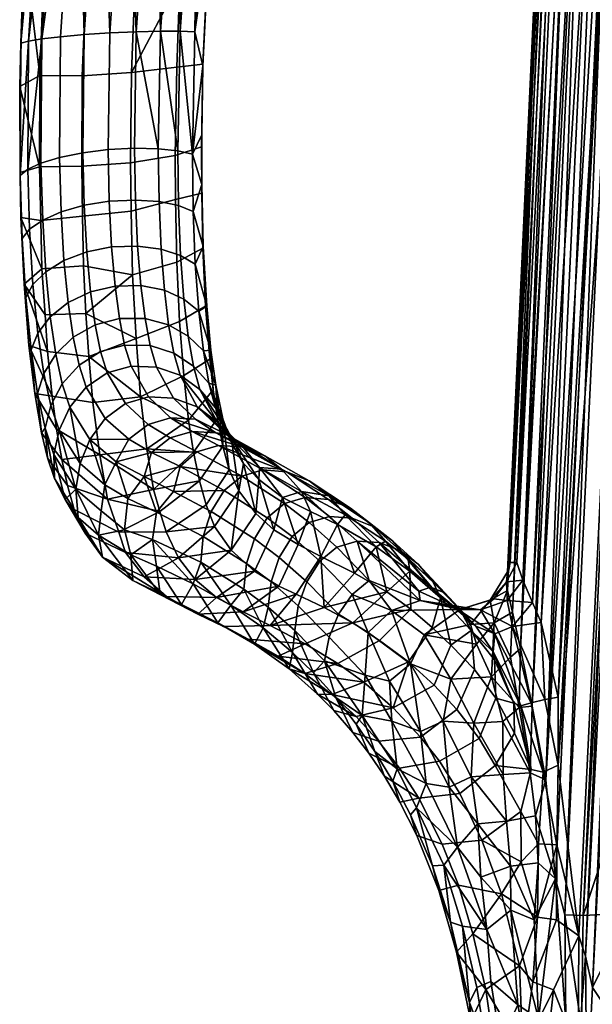
# Model space of a CAD drawing. Units: millimetres. Extents: x -300 to 300, y -311 to 280.
# Drawn here: x -300 to -215, y -184 to -38 of the extents above; entities that cross this region are included whole.
import ezdxf

# ---------------------------------------------------------------- set-up
doc = ezdxf.new("R2010")
doc.units = ezdxf.units.MM
doc.header["$MEASUREMENT"] = 0
doc.layers.add('Predefinito', color=7, linetype='Continuous', true_color=0x000000)

msp = doc.modelspace()

# ---------------------------------------------------------------- meshes
at = {"layer": 'Predefinito'}
mesh = msp.add_polyface(dxfattribs=at)
corners = [(-276.66, -44.8, 694.58), (-272.81, -44.35, 688.83), (-272.14, -30.03, 690.71), (-276.24, -31.99, 696.47), (-271.79, -23.81, 684.91), (-271.25, -17.1, 691.88), (-275.11, -15.39, 697.9), (-269.96, -3.06, 692.54), (-273.9, -2.37, 698.5), (-269.93, -2.81, 685.96), (-273.45, -1.91, 678.84), (-271.22, -1.66, 682.16), (-274.02, -39.52, 678.98), (-276.43, -2.11, 676.17), (-276.21, -39.44, 675.65), (-271.22, 17.18, 679.14), (-268.97, 17.47, 682.45), (-274.21, 16.96, 676.49), (-277.85, 16.85, 674.81), (-271.79, -23.81, 684.91), (-272.83, -44.6, 682.07), (-269.93, -2.81, 685.96), (-205.26, 29.35, 465.24), (-216.38, -170.62, 468.79), (-207.66, 18.89, 465.55), (-211.77, 17.92, 466.88), (-221.91, -150.48, 471.24), (-213.37, 31.82, 468.06), (-215.89, 20.22, 469.99), (-223.94, -139.55, 473.42), (-217.74, 18.94, 472.15), (-223.89, -124.17, 494.44), (-222.65, -127.15, 495.7), (-214.87, 38.46, 492.84), (-226.24, -118.26, 490.71), (-218.03, 39.06, 489.54), (-220.31, 16.73, 487.6), (-227.23, -118.25, 487.95), (-219.87, 39.43, 485.24), (-220.85, 18.59, 478.9), (-227.64, -122.4, 482.5), (-220.09, 40.99, 480.56), (-219.39, 29.3, 475.62), (-226.89, -125.62, 479.13), (-221.3, 16.58, 483.25), (-217.58, 19.04, 491.56), (-225.33, -120.86, 492.51), (-213.53, 17.81, 494.52), (-210.97, 19.15, 495.42), (-220.1, -148.3, 498.02), (-206.97, 32.82, 495.92), (-220.1, -138.23, 497.53), (-207.65, -27.69, 499.16), (-208.31, -26.05, 498.14), (-208.53, -43.91, 499.45), (-207.58, -30.17, 499.46), (-207.65, -27.69, 499.16), (-206.13, -25.69, 499.68), (-208.31, -26.05, 498.14), (-208.53, -43.91, 499.45), (-205.33, -35.92, 502.38), (-207.58, -30.17, 499.46), (-206.3, -14.26, 500.11), (-203.92, 38.55, 499.25), (-208.31, -26.05, 498.14), (-204.47, -20.49, 502.07), (-272.83, -44.6, 682.07), (-267.09, 21.63, 692.98), (-267.28, 20.09, 686.33), (-207.58, -30.17, 499.46), (-205.33, -35.92, 502.38), (-205.81, -31.91, 501.02), (-206.13, -25.69, 499.68), (-203.98, -24.81, 500.71), (-208.31, -26.05, 498.14)]
mesh.append_faces([[corners[k] for k in face] for face in [(0, 1, 2, 3), (4, 2, 1, 1), (5, 6, 3, 3), (4, 5, 2, 2), (6, 5, 7, 8), (9, 7, 5, 5), (10, 11, 12, 12), (13, 10, 14, 14), (15, 16, 11, 11), (17, 15, 10, 10), (18, 17, 13, 13), (19, 20, 12, 12), (19, 11, 21, 21), (19, 12, 11, 11), (22, 23, 24, 24), (25, 26, 27, 27), (28, 29, 30, 30), (31, 32, 33, 33), (34, 35, 36, 36), (37, 36, 38, 38), (39, 40, 41, 41), (42, 43, 39, 39), (44, 37, 38, 38), (45, 31, 33, 33), (35, 46, 45, 45), (33, 32, 47, 47), (48, 49, 50, 50), (47, 51, 48, 48), (41, 40, 44, 44), (52, 53, 54, 54), (55, 52, 54, 54), (56, 57, 58, 58), (59, 60, 61, 61), (62, 63, 64, 64), (64, 65, 62, 62), (4, 1, 66, 66), (5, 3, 2, 2), (9, 5, 4, 4), (67, 8, 7, 7), (68, 7, 9, 9), (10, 12, 14, 14), (15, 11, 10, 10), (17, 10, 13, 13), (69, 70, 71, 71), (72, 73, 74, 74)]])
mesh = msp.add_polyface(dxfattribs=at)
corners = [(-274.19, -101.89, 662.99), (-270.65, -96.87, 659.71), (-271.28, -92.65, 665.23), (-274.93, -97.12, 669.1), (-270.9, -91.95, 655.38), (-271.64, -86.74, 662.16), (-271.8, -88.08, 670.02), (-272.25, -80.25, 668.1), (-272.42, -80.21, 676.18), (-272.76, -71.37, 673.86), (-272.82, -71.64, 680.92), (-272.99, -62.19, 677.59), (-272.99, -63.48, 684.14), (-273, -56.62, 686.13), (-272.99, -54.83, 679.85), (-272.83, -44.6, 682.07), (-272.81, -44.35, 688.83), (-273.25, -92.57, 638.96), (-270.93, -95.29, 640.59), (-268.3, -100.26, 623.01), (-276.21, -90.47, 637.46), (-270.68, -97.39, 621.8), (-274.2, -89.12, 646.69), (-271.92, -91.65, 648.67), (-269.87, -96.96, 646.42), (-268.46, -100.72, 636), (-270.9, -91.95, 655.38), (-272.75, -86.87, 656.08), (-271.64, -86.74, 662.16), (-272.25, -80.25, 668.1), (-273.44, -80.97, 662.52), (-209.46, 30.1, 465.89), (-207.66, 18.89, 465.55), (-216.38, -170.62, 468.79), (-219.11, -170.48, 469.52), (-221.91, -150.48, 471.24), (-223.94, -139.55, 473.42), (-215.89, 20.22, 469.99), (-220.49, -165.15, 470.14), (-211.77, 17.92, 466.88), (-217.74, 18.94, 472.15), (-225.69, -131.01, 476.16), (-220.85, 18.59, 478.9), (-226.89, -125.62, 479.13), (-227.64, -122.4, 482.5), (-219.39, 29.3, 475.62), (-227.62, -119.61, 485.55), (-221.3, 16.58, 483.25), (-227.23, -118.25, 487.95), (-218.03, 39.06, 489.54), (-226.24, -118.26, 490.71), (-225.33, -120.86, 492.51), (-220.31, 16.73, 487.6), (-222.65, -127.15, 495.7), (-220.1, -138.23, 497.53), (-213.53, 17.81, 494.52), (-223.89, -124.17, 494.44), (-217.58, 19.04, 491.56), (-213.37, 31.82, 468.06), (-220.1, -148.3, 498.02), (-210.97, 19.15, 495.42), (-210.78, -150.23, 468.83), (-213.46, -161.85, 468.64), (-205.26, 29.35, 465.24), (-217.04, -173.63, 499.37), (-216.03, -176.64, 499.99), (-206.97, 32.82, 495.92), (-208.31, -26.05, 498.14), (-208.53, -43.91, 499.45), (-211.69, -113.2, 500.8), (-212.54, -131.59, 501.07), (-211.69, -113.2, 500.8), (-208.31, -26.05, 498.14), (-215, -181.28, 501.66), (-211.69, -113.2, 500.8), (-207.07, -110.03, 504.53), (-204.01, -46.26, 503.3), (-208.53, -43.91, 499.45), (-269.87, -100.99, 652.83), (-269.87, -96.96, 646.42)]
mesh.append_faces([[corners[k] for k in face] for face in [(0, 1, 2, 3), (1, 4, 5, 2), (5, 6, 2, 2), (7, 8, 6, 6), (9, 10, 8, 8), (10, 9, 11, 12), (13, 14, 15, 16), (17, 18, 19, 19), (20, 17, 21, 21), (18, 17, 22, 23), (24, 25, 18, 18), (23, 26, 24, 24), (26, 27, 28, 28), (24, 18, 23, 23), (23, 27, 26, 26), (29, 28, 30, 30), (27, 30, 28, 28), (31, 32, 33, 34), (35, 36, 37, 37), (34, 38, 39, 39), (40, 36, 41, 41), (42, 43, 44, 44), (45, 41, 43, 43), (44, 46, 47, 47), (47, 46, 48, 48), (49, 50, 51, 51), (52, 48, 50, 50), (53, 54, 55, 55), (51, 56, 57, 57), (45, 40, 41, 41), (39, 31, 34, 34), (37, 58, 35, 35), (54, 59, 60, 60), (61, 62, 63, 63), (64, 65, 66, 66), (67, 66, 65, 65), (68, 67, 69, 69), (70, 71, 72, 72), (73, 70, 72, 72), (74, 75, 76, 76), (77, 74, 76, 76), (4, 78, 79, 79), (7, 6, 5, 5), (9, 8, 7, 7), (17, 19, 21, 21)]])
mesh = msp.add_polyface(dxfattribs=at)
corners = [(-226.7, -139.1, 500.19), (-229.36, -138.35, 504.77), (-226.59, -143.56, 501.56), (-222.09, -138.55, 497.14), (-220.1, -148.3, 498.02), (-220.1, -138.23, 497.53), (-222.65, -127.15, 495.7), (-229.48, -128.82, 496.26), (-225.62, -139.52, 498.67), (-224.09, -139.07, 497.51), (-226.9, -127.76, 495.11), (-229.77, -131.5, 498.73), (-226.7, -139.1, 500.19), (-227.16, -132.28, 477.24), (-225.69, -131.01, 476.16), (-225.87, -139.74, 474.49), (-230, -135.19, 477.71), (-229.61, -127.17, 481.88), (-226.89, -125.62, 479.13), (-226.9, -127.76, 495.11), (-223.89, -124.17, 494.44), (-227.67, -123.87, 492.05), (-227.75, -121.09, 489.47), (-225.33, -120.86, 492.51), (-226.24, -118.26, 490.71), (-229.64, -123.62, 490.35), (-227.67, -123.87, 492.05), (-223.89, -124.17, 494.44), (-231.63, -125.28, 492.31), (-226.9, -127.76, 495.11), (-230.21, -123.84, 487.73), (-227.62, -119.61, 485.55), (-227.64, -122.4, 482.5), (-211.77, 17.92, 466.88), (-220.49, -165.15, 470.14), (-221.91, -150.48, 471.24), (-205.26, 29.35, 465.24), (-213.46, -161.85, 468.64), (-216.38, -170.62, 468.79), (-208.31, -26.05, 498.14), (-216.03, -176.64, 499.99), (-215, -181.28, 501.66), (-211.69, -113.2, 500.8), (-212.54, -131.59, 501.07), (-212.18, -128.11, 501.18), (-206.97, 32.82, 495.92), (-220.1, -148.3, 498.02), (-217.04, -173.63, 499.37), (-202.13, -142.6, 506.39), (-205.63, -136.69, 505.91), (-208.47, -141.98, 505.2), (-210.9, -137.14, 503.64), (-212.54, -131.59, 501.07), (-213.18, -143.58, 501.22), (-209.37, -122.13, 504.03), (-207.07, -110.03, 504.53), (-211.69, -113.2, 500.8), (-204.54, -121.06, 505.66), (-212.18, -128.11, 501.18), (-212.18, -128.11, 501.18), (-209.18, -126.34, 502.56), (-209.37, -122.13, 504.03), (-209.99, -133.42, 502.52), (-210.9, -137.14, 503.64), (-205.63, -136.69, 505.91), (-205.46, -133.58, 504.45), (-200.15, -132.42, 496.42), (-212.54, -131.59, 501.07), (-209.99, -133.42, 502.52), (-212.18, -128.11, 501.18), (-198.03, -125.91, 497.39), (-209.18, -126.34, 502.56), (-200, -128.3, 496.15), (-212.54, -131.59, 501.07), (-222.33, -149.32, 498.47), (-223.94, -139.55, 473.42), (-228.29, -141.85, 474.77), (-227.64, -122.4, 482.5), (-222.65, -127.15, 495.7), (-227.23, -118.25, 487.95), (-212.54, -131.59, 501.07), (-210.9, -137.14, 503.64), (-209.99, -133.42, 502.52)]
mesh.append_faces([[corners[k] for k in face] for face in [(0, 1, 2, 2), (3, 4, 5, 5), (5, 6, 3, 3), (7, 8, 9, 9), (10, 9, 3, 3), (6, 10, 3, 3), (9, 10, 7, 7), (11, 8, 7, 7), (8, 11, 12, 12), (13, 14, 15, 15), (16, 13, 15, 15), (17, 18, 13, 13), (19, 20, 21, 21), (22, 23, 24, 24), (25, 26, 22, 22), (27, 23, 26, 26), (26, 28, 29, 29), (30, 31, 32, 32), (33, 34, 35, 35), (36, 37, 38, 38), (39, 40, 41, 41), (42, 43, 44, 44), (45, 46, 47, 47), (48, 49, 50, 50), (51, 50, 49, 49), (52, 53, 51, 51), (50, 51, 53, 53), (54, 55, 56, 56), (55, 54, 57, 57), (54, 56, 58, 58), (59, 60, 61, 61), (62, 63, 64, 65), (66, 67, 68, 68), (69, 70, 71, 71), (72, 69, 73, 73), (8, 74, 9, 9), (14, 75, 15, 15), (16, 15, 76, 76), (18, 14, 13, 13), (77, 18, 17, 17), (19, 78, 20, 20), (22, 24, 79, 79), (22, 79, 31, 31), (30, 22, 31, 31), (26, 23, 22, 22), (80, 81, 82, 82)]])
mesh = msp.add_polyface(dxfattribs=at)
corners = [(-276.24, -31.99, 696.47), (-283.42, -45.56, 697.38), (-276.66, -44.8, 694.58), (-296.47, -31.46, 695.12), (-299.33, -26.67, 689.76), (-297, -46.04, 693.05), (-290.72, -46.05, 696.68), (-290.07, -30.76, 698.76), (-282.82, -30.31, 699.39), (-295.68, -17.61, 696.47), (-289.24, -16.93, 700.03), (-281.89, -16.62, 700.62), (-275.11, -15.39, 697.9), (-294.41, -2.78, 697.27), (-297.71, -4.97, 691.35), (-287.93, -2.18, 700.76), (-280.56, -1.92, 701.3), (-273.9, -2.37, 698.5), (-291.58, 22.47, 697.77), (-295.69, 14.27, 691.74), (-280.05, -2.24, 674.48), (-276.43, -2.11, 676.17), (-279.13, -39.44, 672.94), (-284.04, -2.28, 674.01), (-282.7, -39.53, 671.18), (-287.89, -2.23, 674.84), (-286.64, -39.71, 670.62), (-291.44, -2.09, 676.88), (-290.44, -39.96, 671.35), (-294.25, -1.89, 679.81), (-296.73, -40.6, 676.19), (-296.24, -1.64, 683.28), (-298.71, -40.93, 679.64), (-297.34, -1.37, 687.12), (-299.83, -41.23, 683.46), (-281.85, 16.88, 674.37), (-277.85, 16.85, 674.81), (-285.71, 17.04, 675.21), (-289.26, 17.32, 677.26), (-292.07, 17.68, 680.19), (-294.04, 18.07, 683.67), (-300, -47.63, 686.74), (-299.33, -26.67, 689.76), (-297.71, -4.97, 691.35), (-295.69, 14.27, 691.74), (-300, -47.63, 686.74), (-285.03, 23.33, 701.18), (-276.21, -39.44, 675.65), (-293.94, -40.27, 673.32)]
mesh.append_faces([[corners[k] for k in face] for face in [(0, 1, 2, 2), (3, 4, 5, 5), (3, 5, 6, 7), (7, 6, 1, 8), (9, 4, 3, 3), (9, 3, 7, 10), (10, 7, 8, 11), (11, 8, 0, 12), (13, 14, 9, 9), (13, 9, 10, 15), (15, 10, 11, 16), (16, 11, 12, 17), (18, 19, 13, 13), (20, 21, 22, 22), (23, 20, 24, 24), (25, 23, 26, 26), (27, 25, 28, 28), (29, 27, 30, 30), (31, 29, 32, 32), (33, 31, 34, 34), (35, 36, 20, 20), (23, 25, 37, 35), (25, 27, 38, 37), (38, 27, 29, 39), (39, 29, 31, 40), (34, 41, 42, 42), (42, 43, 33, 33), (33, 34, 42, 42), (44, 33, 43, 43), (4, 45, 5, 5), (8, 1, 0, 0), (14, 4, 9, 9), (19, 14, 13, 13), (18, 13, 15, 15), (46, 15, 16, 16), (21, 47, 22, 22), (20, 22, 24, 24), (23, 24, 26, 26), (25, 26, 28, 28), (27, 28, 48, 48), (27, 48, 30, 30), (29, 30, 32, 32), (31, 32, 34, 34), (36, 21, 20, 20), (35, 20, 23, 23)]])
mesh = msp.add_polyface(dxfattribs=at)
corners = [(-296.86, -67.51, 687.44), (-299.81, -67.1, 681.22), (-296.71, -74.69, 684.3), (-290.53, -74.27, 688.51), (-290.7, -66.88, 691.47), (-283.27, -75.58, 688.66), (-283.46, -66.16, 692.35), (-299.94, -60.39, 683.7), (-297.07, -59.56, 689.92), (-290.8, -59.46, 693.69), (-283.57, -58.96, 694.46), (-297, -46.04, 693.05), (-300, -47.63, 686.74), (-290.72, -46.05, 696.68), (-283.42, -45.56, 697.38), (-278.53, -77.86, 657.43), (-282.02, -77.17, 655.76), (-282.51, -71.31, 660.48), (-279.01, -71.76, 662.25), (-285.85, -77.24, 654.97), (-286.36, -71.45, 659.74), (-289.51, -78.09, 655.2), (-290.05, -72.19, 660.13), (-292.83, -79.69, 656.43), (-293.43, -73.48, 661.64), (-282.83, -64.49, 664.31), (-279.32, -64.72, 666.11), (-286.7, -64.68, 663.62), (-290.43, -65.27, 664.14), (-293.85, -66.26, 665.85), (-296.13, -75.16, 664.01), (-296.59, -67.49, 668.46), (-298.03, -77.02, 666.94), (-298.53, -68.83, 671.65), (-299.08, -78.95, 670.24), (-299.62, -70.2, 675.21), (-282.97, -56.8, 667.28), (-279.44, -56.87, 669.08), (-286.87, -57.01, 666.64), (-290.63, -57.47, 667.26), (-294.08, -58.18, 669.1), (-296.85, -59.03, 671.86), (-298.81, -59.93, 675.2), (-299.91, -60.83, 678.91), (-286.64, -39.71, 670.62), (-282.7, -39.53, 671.18), (-290.44, -39.96, 671.35), (-293.94, -40.27, 673.32), (-296.73, -40.6, 676.19), (-298.71, -40.93, 679.64), (-299.83, -41.23, 683.46), (-299.81, -67.1, 681.22), (-300, -47.63, 686.74), (-299.94, -60.39, 683.7), (-299.36, -76.99, 676.68), (-290.21, -81.34, 684.99), (-299.36, -76.99, 676.68)]
mesh.append_faces([[corners[k] for k in face] for face in [(0, 1, 2, 2), (0, 2, 3, 4), (4, 3, 5, 6), (7, 1, 0, 8), (8, 0, 4, 9), (9, 4, 6, 10), (11, 12, 8, 8), (11, 8, 9, 13), (13, 9, 10, 14), (15, 16, 17, 18), (16, 19, 20, 17), (19, 21, 22, 20), (22, 21, 23, 24), (18, 17, 25, 26), (17, 20, 27, 25), (20, 22, 28, 27), (22, 24, 29, 28), (29, 24, 30, 31), (31, 30, 32, 33), (33, 32, 34, 35), (26, 25, 36, 37), (25, 27, 38, 36), (27, 28, 39, 38), (28, 29, 40, 39), (40, 29, 31, 41), (41, 31, 33, 42), (42, 33, 35, 43), (36, 38, 44, 45), (38, 39, 46, 44), (39, 40, 47, 46), (47, 40, 41, 48), (49, 48, 42, 42), (50, 49, 43, 43), (43, 35, 51, 51), (52, 50, 43, 43), (53, 43, 51, 51), (35, 54, 51, 51), (53, 52, 43, 43), (35, 34, 54, 54), (3, 55, 5, 5), (1, 56, 2, 2), (12, 7, 8, 8), (45, 37, 36, 36), (48, 41, 42, 42), (49, 42, 43, 43)]])
mesh = msp.add_polyface(dxfattribs=at)
corners = [(-275.66, -90.5, 675.78), (-282.06, -93.66, 676.91), (-274.93, -97.12, 669.1), (-271.28, -92.65, 665.23), (-271.8, -88.08, 670.02), (-282.73, -85, 683.45), (-276.3, -82.48, 681.72), (-272.42, -80.21, 676.18), (-283.27, -75.58, 688.66), (-276.67, -73.69, 686.4), (-272.82, -71.64, 680.92), (-283.46, -66.16, 692.35), (-276.89, -64.4, 689.98), (-272.99, -63.48, 684.14), (-283.57, -58.96, 694.46), (-276.91, -57.87, 691.86), (-273, -56.62, 686.13), (-272.99, -62.19, 677.59), (-272.99, -54.83, 679.85), (-283.42, -45.56, 697.38), (-276.66, -44.8, 694.58), (-272.81, -44.35, 688.83), (-269.41, -99.22, 597.08), (-273.92, -97.01, 601.51), (-277.16, -93.87, 619.52), (-273.67, -95.18, 620.6), (-277.6, -96.78, 600.63), (-280.88, -93.67, 618.66), (-279.71, -89.26, 636.24), (-276.21, -90.47, 637.46), (-273.25, -92.57, 638.96), (-277.14, -87.18, 644.94), (-274.2, -89.12, 646.69), (-280.64, -86.08, 643.58), (-271.92, -91.65, 648.67), (-274.99, -84.66, 653.7), (-272.75, -86.87, 656.08), (-277.9, -82.99, 651.64), (-281.4, -82.07, 650.11), (-275.64, -79.18, 659.76), (-273.44, -80.97, 662.52), (-278.53, -77.86, 657.43), (-282.02, -77.17, 655.76), (-276.13, -72.7, 664.79), (-273.95, -74.02, 667.83), (-279.01, -71.76, 662.25), (-276.43, -65.31, 668.76), (-274.27, -66.18, 671.97), (-279.32, -64.72, 666.11), (-276.55, -57.18, 671.78), (-274.38, -57.69, 675.07), (-279.44, -56.87, 669.08), (-276.21, -39.44, 675.65), (-274.02, -39.52, 678.98), (-279.13, -39.44, 672.94), (-282.7, -39.53, 671.18), (-272.76, -71.37, 673.86), (-272.25, -80.25, 668.1), (-272.83, -44.6, 682.07), (-272.99, -54.83, 679.85), (-272.99, -62.19, 677.59), (-281.16, -101.37, 668.83), (-270.68, -97.39, 621.8)]
mesh.append_faces([[corners[k] for k in face] for face in [(0, 1, 2, 2), (2, 3, 4, 0), (5, 1, 0, 6), (0, 4, 7, 6), (8, 5, 6, 9), (6, 7, 10, 9), (11, 8, 9, 12), (9, 10, 13, 12), (14, 11, 12, 15), (12, 13, 16, 15), (13, 17, 18, 16), (19, 14, 15, 20), (15, 16, 21, 20), (22, 23, 24, 25), (23, 26, 27, 24), (25, 24, 28, 29), (30, 29, 31, 32), (29, 28, 33, 31), (34, 32, 35, 36), (32, 31, 37, 35), (31, 33, 38, 37), (36, 35, 39, 40), (35, 37, 41, 39), (37, 38, 42, 41), (40, 39, 43, 44), (39, 41, 45, 43), (44, 43, 46, 47), (43, 45, 48, 46), (47, 46, 49, 50), (46, 48, 51, 49), (52, 53, 50, 50), (54, 52, 49, 49), (55, 54, 51, 51), (56, 57, 44, 44), (40, 44, 57, 57), (58, 59, 50, 50), (60, 56, 47, 47), (50, 59, 60, 60), (47, 50, 60, 60), (53, 58, 50, 50), (47, 56, 44, 44), (1, 61, 2, 2), (29, 62, 25, 25), (52, 50, 49, 49), (54, 49, 51, 51)]])
mesh = msp.add_polyface(dxfattribs=at)
corners = [(-295.2, -93.56, 671.46), (-297.76, -93.18, 663.48), (-294.55, -98.47, 666.04), (-288.1, -102.29, 667.05), (-289.14, -94.5, 675.45), (-295.88, -86.95, 677.01), (-298.63, -86.04, 670.38), (-289.74, -87.71, 680.89), (-282.73, -85, 683.45), (-282.06, -93.66, 676.91), (-296.24, -81.49, 680.76), (-299.36, -76.99, 676.68), (-290.21, -81.34, 684.99), (-296.71, -74.69, 684.3), (-283.27, -75.58, 688.66), (-290.53, -74.27, 688.51), (-277.6, -96.78, 600.63), (-280.95, -97.76, 600.01), (-284.31, -94.68, 618.15), (-280.88, -93.67, 618.66), (-277.16, -93.87, 619.52), (-283.48, -89.12, 635.43), (-279.71, -89.26, 636.24), (-287, -90.12, 635.15), (-287.3, -96.88, 618.01), (-290.13, -92.25, 635.42), (-289.57, -99.98, 618.22), (-292.54, -95.2, 636.16), (-284.44, -85.99, 642.79), (-280.64, -86.08, 643.58), (-288.01, -86.96, 642.69), (-291.2, -88.98, 643.27), (-293.7, -91.76, 644.43), (-294.16, -98.61, 637.26), (-295.39, -94.95, 645.99), (-285.21, -82.06, 649.31), (-281.4, -82.07, 650.11), (-288.82, -82.99, 649.37), (-292.08, -84.84, 650.28), (-294.65, -87.34, 651.88), (-296.42, -90.2, 653.95), (-296.24, -98.32, 647.84), (-297.35, -93.2, 656.33), (-285.85, -77.24, 654.97), (-282.02, -77.17, 655.76), (-289.51, -78.09, 655.2), (-292.83, -79.69, 656.43), (-295.47, -81.81, 658.46), (-297.31, -84.21, 661), (-298.31, -86.72, 663.89), (-293.43, -73.48, 661.64), (-296.13, -75.16, 664.01), (-298.03, -77.02, 666.94), (-299.08, -78.95, 670.24), (-296.75, -99.01, 655.4), (-297.76, -93.18, 663.48), (-298.63, -86.04, 670.38), (-299.36, -76.99, 676.68)]
mesh.append_faces([[corners[k] for k in face] for face in [(0, 1, 2, 2), (0, 2, 3, 4), (5, 6, 0, 0), (5, 0, 4, 7), (8, 7, 9, 9), (10, 11, 5, 5), (10, 5, 7, 12), (13, 11, 10, 10), (14, 12, 8, 8), (13, 10, 12, 15), (16, 17, 18, 19), (20, 19, 21, 22), (19, 18, 23, 21), (18, 24, 25, 23), (25, 24, 26, 27), (22, 21, 28, 29), (21, 23, 30, 28), (23, 25, 31, 30), (31, 25, 27, 32), (32, 27, 33, 34), (29, 28, 35, 36), (28, 30, 37, 35), (30, 31, 38, 37), (38, 31, 32, 39), (39, 32, 34, 40), (40, 34, 41, 42), (36, 35, 43, 44), (35, 37, 45, 43), (45, 37, 38, 46), (46, 38, 39, 47), (47, 39, 40, 48), (48, 40, 42, 49), (50, 46, 47, 51), (51, 47, 48, 52), (52, 48, 49, 53), (54, 42, 41, 41), (55, 49, 42, 42), (56, 49, 55, 55), (56, 53, 49, 49), (55, 42, 54, 54), (57, 53, 56, 56), (6, 1, 0, 0), (7, 4, 9, 9), (11, 6, 5, 5), (12, 7, 8, 8)]])
mesh = msp.add_polyface(dxfattribs=at)
corners = [(-261, -108.6, 593.87), (-258.69, -115.59, 587.68), (-256.85, -110.67, 574.64), (-264.54, -105.92, 612.26), (-264.98, -110.97, 620.19), (-262.31, -113.42, 605.69), (-266.78, -103.54, 625.16), (-267.49, -107.64, 635.3), (-268.62, -116.4, 624.47), (-271.1, -112.92, 638.97), (-268.92, -104.5, 645.2), (-272.32, -109.68, 648.1), (-268.46, -100.72, 636), (-269.87, -96.96, 646.42), (-269.87, -100.99, 652.83), (-273.32, -106.12, 655.79), (-270.65, -96.87, 659.71), (-274.19, -101.89, 662.99), (-270.9, -91.95, 655.38), (-254.03, -111.41, 515.31), (-257.05, -112.29, 514.39), (-260.7, -109.49, 523.99), (-257.64, -108.6, 524.88), (-259.59, -114.4, 513.96), (-263.26, -111.61, 523.52), (-260.41, -104.8, 545.05), (-254.2, -108.89, 526.13), (-263.91, -104.51, 543.94), (-267.05, -105.42, 543.11), (-269.67, -107.56, 542.59), (-265.16, -114.73, 523.46), (-271.59, -110.7, 542.39), (-261.16, -104.41, 572.7), (-254.12, -108.34, 547.48), (-257.06, -106.15, 546.27), (-263.64, -102.43, 569.61), (-267.11, -101.07, 568.71), (-270.51, -100.89, 567.08), (-273.71, -101.85, 566.28), (-276.19, -104, 565.41), (-264.42, -104.15, 602.29), (-258.17, -107.7, 572.41), (-270.89, -99.01, 586.34), (-269.41, -99.22, 597.08), (-274.41, -98.81, 584.84), (-267.01, -101, 601.32), (-270.68, -97.39, 621.8), (-268.3, -100.26, 623.01), (-273.67, -95.18, 620.6), (-261, -108.6, 593.87), (-256.85, -110.67, 574.64), (-268.46, -100.72, 636), (-266.78, -103.54, 625.16), (-264.54, -105.92, 612.26), (-270.93, -95.29, 640.59), (-273.92, -97.01, 601.51)]
mesh.append_faces([[corners[k] for k in face] for face in [(0, 1, 2, 2), (3, 4, 5, 5), (6, 7, 4, 4), (7, 8, 4, 4), (9, 7, 10, 11), (7, 12, 13, 10), (11, 10, 14, 15), (13, 14, 10, 10), (15, 14, 16, 17), (18, 16, 14, 14), (19, 20, 21, 22), (20, 23, 24, 21), (25, 26, 22, 27), (22, 21, 28, 27), (21, 24, 29, 28), (24, 30, 31, 29), (32, 33, 34, 35), (35, 34, 25, 36), (37, 36, 25, 25), (27, 28, 38, 37), (39, 38, 28, 28), (32, 40, 41, 41), (42, 43, 35, 35), (44, 42, 36, 36), (43, 45, 32, 32), (40, 45, 46, 47), (48, 46, 45, 45), (41, 49, 50, 50), (51, 52, 47, 47), (53, 49, 40, 40), (47, 52, 53, 53), (53, 40, 47, 47), (40, 49, 41, 41), (47, 54, 51, 51), (3, 5, 0, 0), (6, 4, 3, 3), (12, 7, 6, 6), (37, 25, 27, 27), (39, 28, 29, 29), (43, 32, 35, 35), (42, 35, 36, 36), (44, 36, 37, 37), (45, 40, 32, 32), (55, 43, 42, 42), (48, 45, 43, 43)]])
mesh = msp.add_polyface(dxfattribs=at)
corners = [(-295.86, -102.71, 648.79), (-294.84, -105.77, 641.32), (-291.91, -110.39, 645.34), (-292.93, -106.85, 653.42), (-274.19, -101.89, 662.99), (-280.17, -107.43, 660.03), (-273.32, -106.12, 655.79), (-296.75, -99.01, 655.4), (-293.76, -102.98, 660.07), (-288.1, -102.29, 667.05), (-286.96, -108.87, 656.85), (-281.16, -101.37, 668.83), (-297.76, -93.18, 663.48), (-294.55, -98.47, 666.04), (-274.93, -97.12, 669.1), (-289.14, -94.5, 675.45), (-282.06, -93.66, 676.91), (-277.2, -107.74, 561.43), (-276.19, -104, 565.41), (-269.67, -107.56, 542.59), (-279.69, -110.77, 565.93), (-281.52, -105.51, 578.59), (-270.51, -100.89, 567.08), (-273.71, -101.85, 566.28), (-277.66, -99.77, 583.92), (-274.41, -98.81, 584.84), (-280.45, -101.94, 583.42), (-283.97, -108.73, 583.78), (-285.71, -103.34, 598.13), (-277.6, -96.78, 600.63), (-273.92, -97.01, 601.51), (-270.89, -99.01, 586.34), (-280.95, -97.76, 600.01), (-283.83, -99.96, 599.67), (-287.3, -96.88, 618.01), (-284.31, -94.68, 618.15), (-289.57, -99.98, 618.22), (-291.05, -103.56, 618.71), (-287.36, -106.73, 599.81), (-287.9, -110.57, 600.25), (-291.69, -107.35, 619.45), (-294.16, -98.61, 637.26), (-292.54, -95.2, 636.16), (-294.93, -102.22, 638.61), (-295.39, -94.95, 645.99), (-296.24, -98.32, 647.84), (-293.26, -108.89, 631.32), (-294.84, -105.77, 641.32), (-295.86, -102.71, 648.79), (-296.75, -99.01, 655.4), (-279.23, -110.68, 653.85)]
mesh.append_faces([[corners[k] for k in face] for face in [(0, 1, 2, 3), (4, 5, 6, 6), (7, 0, 3, 8), (9, 8, 10, 10), (11, 9, 5, 5), (12, 7, 8, 13), (14, 11, 4, 4), (15, 9, 11, 16), (17, 18, 19, 19), (20, 21, 17, 17), (22, 23, 24, 25), (26, 24, 23, 23), (21, 26, 18, 18), (27, 28, 21, 21), (29, 30, 31, 31), (25, 24, 32, 29), (24, 26, 33, 32), (28, 33, 26, 26), (32, 33, 34, 35), (36, 34, 33, 33), (37, 36, 38, 38), (37, 38, 39, 40), (41, 42, 37, 37), (43, 41, 40, 40), (44, 41, 43, 45), (43, 40, 46, 46), (47, 45, 43, 43), (48, 49, 45, 45), (47, 43, 46, 46), (47, 48, 45, 45), (8, 3, 10, 10), (5, 50, 6, 6), (9, 10, 5, 5), (11, 5, 4, 4), (13, 8, 9, 9), (21, 18, 17, 17), (26, 23, 18, 18), (27, 21, 20, 20), (28, 26, 21, 21), (29, 31, 25, 25), (38, 28, 27, 27), (36, 33, 28, 28), (36, 28, 38, 38), (42, 36, 37, 37), (41, 37, 40, 40)]])
mesh = msp.add_polyface(dxfattribs=at)
corners = [(-247.11, -115.93, 540.15), (-245.53, -122.58, 540), (-242.1, -119.52, 526.05), (-250.3, -119.84, 555.03), (-254.83, -124.93, 561.9), (-252.85, -112.59, 559.16), (-255.3, -117.34, 573.18), (-256.85, -110.67, 574.64), (-237.56, -123.47, 515.11), (-242.38, -117.73, 521.47), (-251.71, -111.16, 548.62), (-245.73, -115.1, 530.36), (-249.95, -115.06, 505.77), (-248.13, -120.94, 495.36), (-252.92, -115.96, 504.8), (-250.68, -122.97, 495.1), (-255.46, -118.04, 504.44), (-252.71, -125.93, 495.58), (-257.4, -121.09, 504.67), (-242.38, -117.73, 521.47), (-238.7, -121.06, 512.9), (-240.86, -118.47, 511), (-244.66, -115.04, 519.88), (-243.54, -116.49, 509.1), (-247.44, -112.95, 518.25), (-246.65, -115.28, 507.3), (-250.65, -111.68, 516.67), (-254.03, -111.41, 515.31), (-257.05, -112.29, 514.39), (-259.59, -114.4, 513.96), (-245.73, -115.1, 530.36), (-248.08, -112.34, 528.98), (-250.93, -110.2, 527.54), (-254.2, -108.89, 526.13), (-257.64, -108.6, 524.88), (-251.71, -111.16, 548.62), (-254.12, -108.34, 547.48), (-257.06, -106.15, 546.27), (-260.41, -104.8, 545.05), (-261.16, -104.41, 572.7), (-258.17, -107.7, 572.41), (-239.01, -121.89, 497.41), (-240.78, -122.52, 493.42), (-240.59, -123.9, 490.35), (-244.81, -125.38, 489.05), (-256.85, -110.67, 574.64), (-252.85, -112.59, 559.16), (-247.11, -115.93, 540.15), (-237.06, -122.68, 500.94), (-242.1, -119.52, 526.05), (-241.94, -125.15, 529.95), (-258.97, -122.94, 577.16), (-258.69, -115.59, 587.68), (-240.78, -122.52, 493.42), (-235.32, -124.98, 494.82), (-240.59, -123.9, 490.35)]
mesh.append_faces([[corners[k] for k in face] for face in [(0, 1, 2, 2), (3, 4, 1, 1), (5, 3, 0, 0), (6, 4, 3, 3), (7, 6, 5, 5), (8, 9, 2, 2), (10, 5, 0, 0), (11, 0, 2, 2), (12, 13, 14, 14), (13, 15, 16, 14), (15, 17, 18, 16), (19, 20, 21, 22), (22, 21, 23, 24), (24, 23, 25, 26), (26, 25, 12, 27), (12, 14, 28, 27), (14, 16, 29, 28), (30, 19, 22, 31), (31, 22, 24, 32), (32, 24, 26, 33), (33, 26, 27, 34), (35, 30, 31, 36), (36, 31, 32, 37), (37, 32, 33, 38), (39, 40, 36, 36), (41, 42, 25, 25), (43, 12, 42, 42), (43, 44, 13, 13), (45, 46, 40, 40), (30, 35, 47, 47), (48, 41, 23, 23), (44, 15, 13, 13), (12, 43, 13, 13), (21, 48, 23, 23), (30, 49, 19, 19), (40, 46, 35, 35), (23, 41, 25, 25), (25, 42, 12, 12), (1, 50, 2, 2), (3, 1, 0, 0), (6, 3, 5, 5), (51, 4, 6, 6), (52, 6, 7, 7), (40, 35, 36, 36), (53, 54, 55, 55)]])
mesh = msp.add_polyface(dxfattribs=at)
corners = [(-275.98, -124.49, 567.07), (-279.69, -118.8, 567.62), (-274.28, -121.41, 548.79), (-269.76, -127.76, 567.91), (-273.59, -125.91, 583.32), (-279.18, -122.93, 579.53), (-283.52, -117.09, 583.42), (-283.19, -120.91, 597.71), (-278.23, -123.29, 604.16), (-287.7, -117.47, 619.54), (-288.32, -114.18, 605.15), (-281.54, -120.39, 622.19), (-270.8, -123.42, 603.83), (-273.98, -120.75, 620.23), (-276.46, -117.55, 634.83), (-290.29, -113.88, 635.11), (-284.29, -116.75, 636.87), (-293.26, -108.89, 631.32), (-285.29, -113.73, 646.47), (-278.28, -113.69, 646.76), (-294.84, -105.77, 641.32), (-291.91, -110.39, 645.34), (-272.32, -109.68, 648.1), (-271.1, -112.92, 638.97), (-279.23, -110.68, 653.85), (-292.93, -106.85, 653.42), (-286.96, -108.87, 656.85), (-273.32, -106.12, 655.79), (-280.17, -107.43, 660.03), (-271.59, -110.7, 542.39), (-272.76, -114.38, 542.5), (-279.69, -110.77, 565.93), (-277.2, -107.74, 561.43), (-273.14, -118.21, 542.89), (-280.31, -114.84, 566.88), (-284.47, -113.38, 584.05), (-283.97, -108.73, 583.78), (-287.9, -110.57, 600.25), (-287.36, -106.73, 599.81), (-274.28, -121.41, 548.79), (-268.69, -124.59, 532.04), (-283.52, -117.09, 583.42), (-288.32, -114.18, 605.15), (-291.69, -107.35, 619.45), (-279.69, -118.8, 567.62), (-291.33, -111.55, 620.77), (-293.26, -108.89, 631.32), (-270.58, -127.21, 548.71), (-291.33, -111.55, 620.77), (-269.67, -107.56, 542.59)]
mesh.append_faces([[corners[k] for k in face] for face in [(0, 1, 2, 2), (0, 3, 4, 5), (5, 6, 1, 1), (7, 6, 5, 5), (8, 7, 4, 4), (9, 10, 7, 7), (11, 9, 8, 8), (11, 8, 12, 13), (14, 11, 13, 13), (15, 9, 11, 16), (15, 17, 9, 9), (18, 16, 14, 19), (20, 17, 15, 21), (21, 15, 16, 18), (22, 19, 23, 23), (24, 18, 19, 19), (25, 21, 18, 26), (24, 19, 22, 27), (28, 26, 24, 24), (29, 30, 31, 32), (30, 33, 34, 31), (31, 34, 35, 36), (36, 35, 37, 38), (33, 39, 34, 34), (40, 39, 33, 33), (34, 41, 35, 35), (42, 37, 35, 35), (41, 42, 35, 35), (37, 42, 43, 43), (44, 34, 39, 39), (34, 44, 41, 41), (42, 45, 43, 43), (43, 45, 46, 46), (0, 2, 47, 47), (5, 1, 0, 0), (7, 5, 4, 4), (10, 6, 7, 7), (8, 4, 12, 12), (9, 7, 8, 8), (48, 10, 9, 9), (17, 48, 9, 9), (16, 11, 14, 14), (19, 14, 23, 23), (26, 18, 24, 24), (32, 49, 29, 29)]])
mesh = msp.add_polyface(dxfattribs=at)
corners = [(-260, -134.03, 519.36), (-263.87, -127.93, 519.35), (-259.52, -131.58, 509.42), (-265.15, -130.35, 532.61), (-268.69, -124.59, 532.04), (-257.67, -134.72, 530.31), (-252.81, -133.25, 536.92), (-261.64, -132.14, 541.17), (-270.58, -127.21, 548.71), (-274.28, -121.41, 548.79), (-257.65, -130.29, 551.6), (-266.09, -129.62, 555.19), (-269.76, -127.76, 567.91), (-275.98, -124.49, 567.07), (-262.84, -127.59, 569.14), (-258.97, -122.94, 577.16), (-254.83, -124.93, 561.9), (-273.59, -125.91, 583.32), (-266.85, -125.54, 585.55), (-261.54, -121.74, 588.03), (-255.3, -117.34, 573.18), (-258.69, -115.59, 587.68), (-270.8, -123.42, 603.83), (-265.15, -119.54, 605.88), (-262.31, -113.42, 605.69), (-261, -108.6, 593.87), (-268.62, -116.4, 624.47), (-273.98, -120.75, 620.23), (-264.98, -110.97, 620.19), (-271.1, -112.92, 638.97), (-276.46, -117.55, 634.83), (-267.49, -107.64, 635.3), (-255.46, -118.04, 504.44), (-257.4, -121.09, 504.67), (-261.5, -117.5, 514.02), (-259.59, -114.4, 513.96), (-258.66, -124.65, 505.37), (-262.7, -121.12, 514.48), (-259.17, -128.32, 506.46), (-263.13, -124.87, 515.28), (-265.16, -114.73, 523.46), (-263.26, -111.61, 523.52), (-266.33, -118.38, 523.75), (-266.72, -122.18, 524.36), (-272.76, -114.38, 542.5), (-271.59, -110.7, 542.39), (-273.14, -118.21, 542.89), (-263.87, -127.93, 519.35), (-259.52, -131.58, 509.42), (-268.69, -124.59, 532.04), (-256.39, -134.62, 503.22), (-259.52, -131.58, 509.42), (-255.81, -137.78, 510.24)]
mesh.append_faces([[corners[k] for k in face] for face in [(0, 1, 2, 2), (3, 4, 1, 1), (5, 3, 0, 0), (6, 7, 5, 5), (8, 9, 4, 4), (7, 8, 3, 3), (10, 11, 7, 7), (12, 13, 8, 8), (12, 11, 10, 14), (15, 14, 16, 16), (17, 12, 14, 18), (19, 15, 20, 21), (19, 18, 15, 15), (22, 17, 18, 18), (23, 22, 19, 19), (23, 19, 21, 24), (25, 24, 21, 21), (26, 27, 23, 23), (26, 23, 24, 28), (29, 30, 26, 26), (31, 29, 26, 26), (32, 33, 34, 35), (33, 36, 37, 34), (36, 38, 39, 37), (35, 34, 40, 41), (34, 37, 42, 40), (37, 39, 43, 42), (40, 42, 44, 45), (42, 43, 46, 44), (47, 43, 39, 39), (39, 38, 48, 48), (48, 47, 39, 39), (47, 49, 43, 43), (38, 50, 51, 51), (43, 49, 46, 46), (0, 2, 52, 52), (3, 1, 0, 0), (7, 3, 5, 5), (8, 4, 3, 3), (11, 8, 7, 7), (12, 8, 11, 11), (18, 14, 15, 15), (22, 18, 19, 19), (27, 22, 23, 23), (30, 27, 26, 26)]])
mesh = msp.add_polyface(dxfattribs=at)
corners = [(-235.14, -140.06, 510.7), (-231.81, -144.35, 506.22), (-229.36, -138.35, 504.77), (-232.52, -134.12, 509.46), (-229.53, -132.66, 500.98), (-233.02, -128.35, 506.39), (-237.56, -123.47, 515.11), (-236.01, -130.5, 516), (-238.49, -136.44, 516.82), (-242.31, -132.99, 525.08), (-238.78, -127.89, 522.07), (-226.7, -139.1, 500.19), (-229.77, -131.5, 498.73), (-234.61, -125.39, 504.86), (-240.86, -118.47, 511), (-238.7, -121.06, 512.9), (-233.02, -128.35, 506.39), (-229.77, -131.5, 498.73), (-232.33, -127.68, 497.94), (-237.56, -123.47, 515.11), (-242.38, -117.73, 521.47), (-237.56, -123.47, 515.11), (-237.06, -122.68, 500.94), (-226.7, -139.1, 500.19), (-229.77, -131.5, 498.73), (-229.53, -132.66, 500.98), (-236.02, -135.56, 478.92), (-230, -135.19, 477.71), (-232.63, -142.07, 475.55), (-242, -133.28, 482.47), (-237.19, -141.78, 477.3), (-232.22, -130.38, 481.38), (-229.61, -127.17, 481.88), (-239.99, -128.99, 484.13), (-227.64, -122.4, 482.5), (-230.21, -123.84, 487.73), (-234.67, -125.21, 488.61), (-233.12, -127.45, 484.66), (-234.67, -125.21, 488.61), (-230.21, -123.84, 487.73), (-244.81, -125.38, 489.05), (-229.77, -131.5, 498.73), (-229.48, -128.82, 496.26), (-232.33, -127.68, 497.94), (-230.21, -123.84, 487.73), (-229.64, -123.62, 490.35), (-227.75, -121.09, 489.47), (-240.59, -123.9, 490.35), (-235.32, -124.98, 494.82), (-231.63, -125.28, 492.31), (-229.48, -128.82, 496.26), (-226.9, -127.76, 495.11), (-232.33, -127.68, 497.94), (-232.33, -127.68, 497.94), (-239.01, -121.89, 497.41), (-237.06, -122.68, 500.94), (-228.29, -141.85, 474.77), (-227.16, -132.28, 477.24), (-227.67, -123.87, 492.05), (-234.67, -125.21, 488.61), (-240.78, -122.52, 493.42)]
mesh.append_faces([[corners[k] for k in face] for face in [(0, 1, 2, 3), (3, 2, 4, 5), (6, 7, 5, 5), (8, 0, 3, 7), (9, 8, 7, 10), (11, 4, 2, 2), (5, 4, 12, 12), (13, 14, 15, 15), (13, 16, 17, 18), (15, 19, 13, 13), (16, 13, 19, 19), (15, 20, 21, 21), (22, 14, 18, 18), (13, 18, 14, 14), (23, 24, 25, 25), (26, 27, 28, 28), (29, 26, 30, 30), (31, 32, 27, 27), (33, 31, 26, 26), (34, 32, 35, 35), (33, 36, 37, 37), (37, 35, 32, 32), (38, 39, 37, 37), (33, 40, 36, 36), (41, 42, 43, 43), (44, 45, 46, 46), (47, 48, 49, 49), (50, 51, 49, 49), (48, 50, 49, 49), (52, 50, 48, 48), (53, 48, 54, 54), (54, 55, 53, 53), (7, 3, 5, 5), (10, 7, 6, 6), (27, 56, 28, 28), (26, 28, 30, 30), (32, 57, 27, 27), (31, 27, 26, 26), (37, 32, 31, 31), (37, 31, 33, 33), (49, 58, 45, 45), (59, 45, 44, 44), (49, 45, 59, 59), (47, 49, 59, 59), (54, 48, 60, 60)]])
mesh = msp.add_polyface(dxfattribs=at)
corners = [(-253.09, -138.28, 497.63), (-250.56, -143.44, 501.05), (-253.39, -140.21, 505.63), (-256.39, -134.62, 503.22), (-250.09, -141.11, 512.67), (-255.81, -137.78, 510.24), (-244.59, -139.79, 516.91), (-240.52, -144.13, 509.68), (-235.14, -140.06, 510.7), (-238.49, -136.44, 516.82), (-259.52, -131.58, 509.42), (-253.7, -137.8, 520.34), (-260, -134.03, 519.36), (-242.31, -132.99, 525.08), (-241.94, -125.15, 529.95), (-238.78, -127.89, 522.07), (-237.56, -123.47, 515.11), (-242.1, -119.52, 526.05), (-248.95, -136, 526.87), (-257.67, -134.72, 530.31), (-246.61, -129.8, 536.14), (-252.81, -133.25, 536.92), (-245.53, -122.58, 540), (-250.56, -127.21, 548), (-257.65, -130.29, 551.6), (-254.83, -124.93, 561.9), (-262.84, -127.59, 569.14), (-249.17, -140.95, 490.18), (-248.73, -134.97, 488.42), (-244.78, -141.76, 483.81), (-254.77, -132.83, 498.12), (-254.1, -129.34, 496.64), (-252.71, -125.93, 495.58), (-258.66, -124.65, 505.37), (-257.4, -121.09, 504.67), (-259.17, -128.32, 506.46), (-248.3, -128.65, 489.37), (-250.68, -122.97, 495.1), (-244.81, -125.38, 489.05), (-245.14, -135.87, 484.33), (-240.54, -143.3, 479.55), (-256.39, -134.62, 503.22), (-253.09, -138.28, 497.63), (-250.06, -142.24, 493.6), (-245.14, -135.87, 484.33), (-242, -133.28, 482.47), (-240.54, -143.3, 479.55), (-248.3, -128.65, 489.37), (-244.81, -125.38, 489.05), (-239.99, -128.99, 484.13), (-248.3, -128.65, 489.37), (-244.81, -125.38, 489.05), (-242, -133.28, 482.47), (-261.64, -132.14, 541.17), (-237.19, -141.78, 477.3), (-236.02, -135.56, 478.92), (-240.59, -123.9, 490.35), (-234.67, -125.21, 488.61)]
mesh.append_faces([[corners[k] for k in face] for face in [(0, 1, 2, 3), (4, 5, 2, 2), (6, 7, 8, 9), (3, 2, 5, 10), (11, 12, 5, 5), (6, 11, 4, 4), (13, 6, 9, 9), (14, 15, 16, 17), (18, 19, 11, 11), (20, 13, 15, 14), (21, 18, 13, 20), (22, 23, 14, 14), (24, 21, 20, 23), (25, 26, 23, 23), (27, 28, 29, 29), (30, 31, 28, 28), (32, 31, 33, 34), (31, 30, 35, 33), (36, 37, 38, 38), (28, 36, 39, 39), (28, 31, 32, 36), (39, 40, 29, 29), (37, 36, 32, 32), (35, 30, 41, 41), (42, 30, 27, 27), (43, 42, 27, 27), (41, 30, 42, 42), (44, 45, 46, 46), (47, 45, 44, 44), (48, 49, 45, 45), (50, 51, 52, 52), (11, 5, 4, 4), (18, 11, 6, 6), (18, 6, 13, 13), (19, 12, 11, 11), (21, 19, 18, 18), (24, 53, 21, 21), (23, 20, 14, 14), (25, 23, 22, 22), (26, 24, 23, 23), (30, 28, 27, 27), (39, 29, 28, 28), (45, 54, 46, 46), (49, 55, 45, 45), (56, 57, 51, 51)]])
mesh = msp.add_polyface(dxfattribs=at)
corners = [(-228.5, -167.41, 498.77), (-234.91, -166.08, 495.61), (-232.75, -173.34, 494.78), (-234.7, -152.52, 502.89), (-231.44, -159.44, 500.28), (-225.62, -155.18, 500.66), (-229.43, -148.33, 503.57), (-231.81, -144.35, 506.22), (-226.59, -143.56, 501.56), (-229.36, -138.35, 504.77), (-223.18, -170.83, 498.62), (-225.57, -162.63, 499.55), (-223.03, -159.99, 499.03), (-224.09, -148.97, 499.59), (-226.7, -139.1, 500.19), (-235.04, -160.49, 475.98), (-231.58, -164.9, 473.54), (-230.71, -172.67, 473.87), (-222.33, -149.32, 498.47), (-220.1, -148.3, 498.02), (-222.09, -138.55, 497.14), (-224.09, -139.07, 497.51), (-223.03, -159.99, 499.03), (-223.18, -170.83, 498.62), (-220.29, -160.14, 498.43), (-225.62, -139.52, 498.67), (-224.09, -148.97, 499.59), (-225.57, -162.63, 499.55), (-225.62, -155.18, 500.66), (-227.2, -163.27, 471.17), (-223.06, -162.78, 470.77), (-223.67, -171.22, 470.41), (-231.58, -164.9, 473.54), (-227.14, -169.81, 471.25), (-223.45, -155.81, 471.37), (-221.91, -150.48, 471.24), (-220.49, -165.15, 470.14), (-227.75, -156.61, 471.7), (-232.01, -157, 473.34), (-228.27, -149.69, 472.82), (-224.24, -149.46, 472.28), (-233.03, -150.02, 474.13), (-225.87, -139.74, 474.49), (-223.94, -139.55, 473.42), (-228.29, -141.85, 474.77), (-232.63, -142.07, 475.55), (-211.35, -170.33, 469.37), (-216.38, -170.62, 468.79), (-213.46, -161.85, 468.64), (-210.78, -150.23, 468.83), (-220.36, -171.24, 498.69), (-217.04, -173.63, 499.37), (-220.29, -160.14, 498.43), (-220.1, -148.3, 498.02), (-213.18, -143.58, 501.22), (-212.54, -131.59, 501.07), (-215, -181.28, 501.66), (-213.18, -143.58, 501.22), (-215, -181.28, 501.66), (-209.85, -170.94, 505.74), (-220.36, -171.24, 498.69), (-226.7, -139.1, 500.19), (-230.71, -172.67, 473.87)]
mesh.append_faces([[corners[k] for k in face] for face in [(0, 1, 2, 2), (3, 4, 5, 6), (7, 6, 8, 9), (10, 11, 0, 0), (4, 0, 11, 11), (11, 5, 4, 4), (5, 11, 12, 12), (13, 8, 6, 6), (6, 5, 13, 13), (14, 8, 13, 13), (15, 16, 17, 17), (18, 19, 20, 21), (22, 23, 24, 24), (18, 22, 24, 24), (25, 26, 18, 18), (22, 27, 23, 23), (22, 18, 26, 28), (29, 30, 31, 31), (32, 29, 33, 33), (34, 35, 36, 36), (30, 29, 37, 34), (38, 37, 29, 29), (34, 37, 39, 40), (41, 39, 37, 37), (42, 43, 40, 40), (44, 42, 40, 40), (45, 44, 39, 39), (46, 47, 48, 48), (46, 48, 49, 49), (50, 51, 52, 52), (53, 52, 51, 51), (54, 55, 56, 56), (57, 58, 59, 59), (18, 24, 19, 19), (23, 60, 24, 24), (61, 26, 25, 25), (30, 36, 31, 31), (29, 31, 33, 33), (32, 33, 62, 62), (34, 36, 30, 30), (38, 29, 32, 32), (40, 35, 34, 34), (41, 37, 38, 38), (43, 35, 40, 40), (44, 40, 39, 39), (45, 39, 41, 41)]])
mesh = msp.add_polyface(dxfattribs=at)
corners = [(-232.75, -173.34, 494.78), (-234.91, -166.08, 495.61), (-237.81, -166.9, 489.41), (-235.19, -176.03, 488.55), (-238.75, -163.23, 483.52), (-236.07, -171.6, 482.44), (-241.07, -158.76, 491.26), (-242.01, -155.68, 485.78), (-237.32, -160, 496.9), (-228.5, -167.41, 498.77), (-231.44, -159.44, 500.28), (-243.61, -153.77, 493.24), (-244.64, -150.67, 487.93), (-240.78, -153.18, 499.59), (-234.7, -152.52, 502.89), (-245.88, -149.94, 495.35), (-247.3, -146.26, 490.49), (-248.21, -146.51, 497.9), (-250.06, -142.24, 493.6), (-243.64, -148.77, 502.6), (-237.71, -147.73, 506.01), (-229.43, -148.33, 503.57), (-231.81, -144.35, 506.22), (-250.56, -143.44, 501.05), (-253.09, -138.28, 497.63), (-246.74, -144.76, 506.64), (-240.52, -144.13, 509.68), (-235.14, -140.06, 510.7), (-250.09, -141.11, 512.67), (-253.39, -140.21, 505.63), (-244.59, -139.79, 516.91), (-243.99, -148.84, 484.66), (-237.08, -163.13, 479.52), (-235.04, -160.49, 475.98), (-230.71, -172.67, 473.87), (-241.13, -154.61, 482.49), (-239.7, -151.02, 479.34), (-243.99, -148.84, 484.66), (-244.78, -141.76, 483.81), (-236.27, -151.58, 476.12), (-240.54, -143.3, 479.55), (-234.28, -172.16, 478.45), (-236.07, -171.6, 482.44), (-242.01, -155.68, 485.78), (-244.64, -150.67, 487.93), (-247.3, -146.26, 490.49), (-249.17, -140.95, 490.18), (-238.75, -163.23, 483.52), (-242.01, -155.68, 485.78), (-250.06, -142.24, 493.6), (-235.04, -160.49, 475.98), (-232.01, -157, 473.34), (-231.58, -164.9, 473.54), (-236.27, -151.58, 476.12), (-233.03, -150.02, 474.13), (-237.19, -141.78, 477.3), (-232.63, -142.07, 475.55), (-240.54, -143.3, 479.55)]
mesh.append_faces([[corners[k] for k in face] for face in [(0, 1, 2, 3), (2, 4, 5, 5), (4, 2, 6, 7), (2, 1, 8, 6), (1, 9, 10, 8), (7, 6, 11, 12), (6, 8, 13, 11), (8, 10, 14, 13), (12, 11, 15, 16), (13, 15, 11, 11), (16, 15, 17, 18), (15, 13, 19, 17), (13, 14, 20, 19), (20, 14, 21, 22), (18, 17, 23, 24), (17, 19, 25, 23), (19, 20, 26, 25), (26, 20, 22, 27), (25, 28, 29, 23), (25, 26, 30, 28), (31, 12, 16, 16), (32, 33, 34, 34), (35, 36, 33, 33), (37, 38, 36, 36), (39, 33, 36, 36), (36, 40, 39, 39), (32, 41, 42, 42), (40, 36, 38, 38), (43, 44, 37, 35), (37, 45, 46, 46), (47, 35, 32, 32), (35, 47, 48, 48), (42, 47, 32, 32), (46, 45, 49, 49), (50, 51, 52, 52), (53, 54, 51, 51), (55, 56, 54, 54), (57, 55, 53, 53), (2, 5, 3, 3), (32, 34, 41, 41), (35, 33, 32, 32), (37, 36, 35, 35), (46, 38, 37, 37), (53, 51, 50, 50), (55, 54, 53, 53)]])
mesh = msp.add_polyface(dxfattribs=at)
corners = [(-233.08, -186.27, 488.34), (-233.26, -183.52, 481.91), (-231.59, -197.42, 481.36), (-230.86, -181.57, 494.47), (-235.19, -176.03, 488.55), (-225.83, -178.08, 497.98), (-232.75, -173.34, 494.78), (-236.07, -171.6, 482.44), (-229.77, -189.19, 493.97), (-225.33, -190.82, 497.09), (-223.18, -170.83, 498.62), (-228.5, -167.41, 498.77), (-228.66, -189.49, 474.64), (-230.75, -190.21, 477.78), (-232.17, -181.27, 478.02), (-230.11, -180.4, 474.89), (-234.28, -172.16, 478.45), (-230.71, -172.67, 473.87), (-227.14, -169.81, 471.25), (-223.03, -185.93, 470.32), (-226.11, -183.83, 471.87), (-223.77, -196.2, 470.72), (-223.77, -196.2, 470.72), (-231.59, -197.42, 481.36), (-233.26, -183.52, 481.91), (-236.07, -171.6, 482.44), (-223.77, -196.2, 470.72), (-223.03, -185.93, 470.32), (-218.98, -186.36, 469.18), (-223.86, -180.46, 498.16), (-225.33, -190.82, 497.09), (-220.8, -181.62, 498.68), (-223.18, -170.83, 498.62), (-220.36, -171.24, 498.69), (-220.49, -165.15, 470.14), (-223.67, -171.22, 470.41), (-217.04, -173.63, 499.37), (-227.14, -169.81, 471.25), (-225.83, -178.08, 497.98), (-225.83, -178.08, 497.98), (-230.71, -172.67, 473.87), (-227.14, -169.81, 471.25), (-226.11, -183.83, 471.87), (-218.98, -186.36, 469.18), (-220.49, -165.15, 470.14), (-219.11, -170.48, 469.52), (-216.38, -170.62, 468.79), (-211.35, -170.33, 469.37), (-212.14, -187.16, 469.35), (-216.65, -187.12, 468.76), (-217.32, -200.13, 468.22), (-218.98, -186.36, 469.18), (-219.11, -170.48, 469.52), (-220.8, -181.62, 498.68), (-221.97, -192.49, 498.28), (-217.16, -190.94, 499.45), (-217.04, -173.63, 499.37), (-217.16, -190.94, 499.45), (-216.03, -176.64, 499.99), (-217.04, -173.63, 499.37), (-215.83, -198.05, 501.17), (-210.67, -187.79, 505.69), (-209.85, -170.94, 505.74), (-215, -181.28, 501.66), (-215.83, -198.05, 501.17), (-221.97, -192.49, 498.28), (-215, -181.28, 501.66)]
mesh.append_faces([[corners[k] for k in face] for face in [(0, 1, 2, 2), (3, 4, 0, 0), (5, 6, 3, 3), (4, 7, 1, 1), (8, 9, 3, 3), (3, 9, 5, 5), (10, 11, 5, 5), (12, 13, 14, 15), (15, 14, 16, 17), (18, 19, 20, 20), (21, 20, 19, 19), (15, 17, 20, 20), (22, 12, 20, 20), (12, 15, 20, 20), (23, 24, 13, 13), (13, 24, 14, 14), (24, 16, 14, 14), (25, 16, 24, 24), (26, 27, 28, 28), (29, 30, 31, 31), (32, 29, 33, 33), (27, 34, 28, 28), (34, 27, 35, 35), (33, 29, 31, 36), (37, 35, 27, 27), (30, 29, 38, 38), (32, 39, 29, 29), (40, 41, 42, 42), (43, 44, 45, 45), (46, 47, 48, 49), (50, 51, 49, 49), (52, 49, 51, 51), (52, 46, 49, 49), (53, 54, 55, 55), (53, 55, 56, 56), (57, 58, 59, 59), (57, 60, 58, 58), (61, 62, 63, 63), (61, 63, 64, 64), (3, 0, 8, 8), (4, 1, 0, 0), (6, 4, 3, 3), (11, 6, 5, 5), (30, 65, 31, 31), (60, 66, 58, 58)]])

doc.saveas('drawing.dxf')
